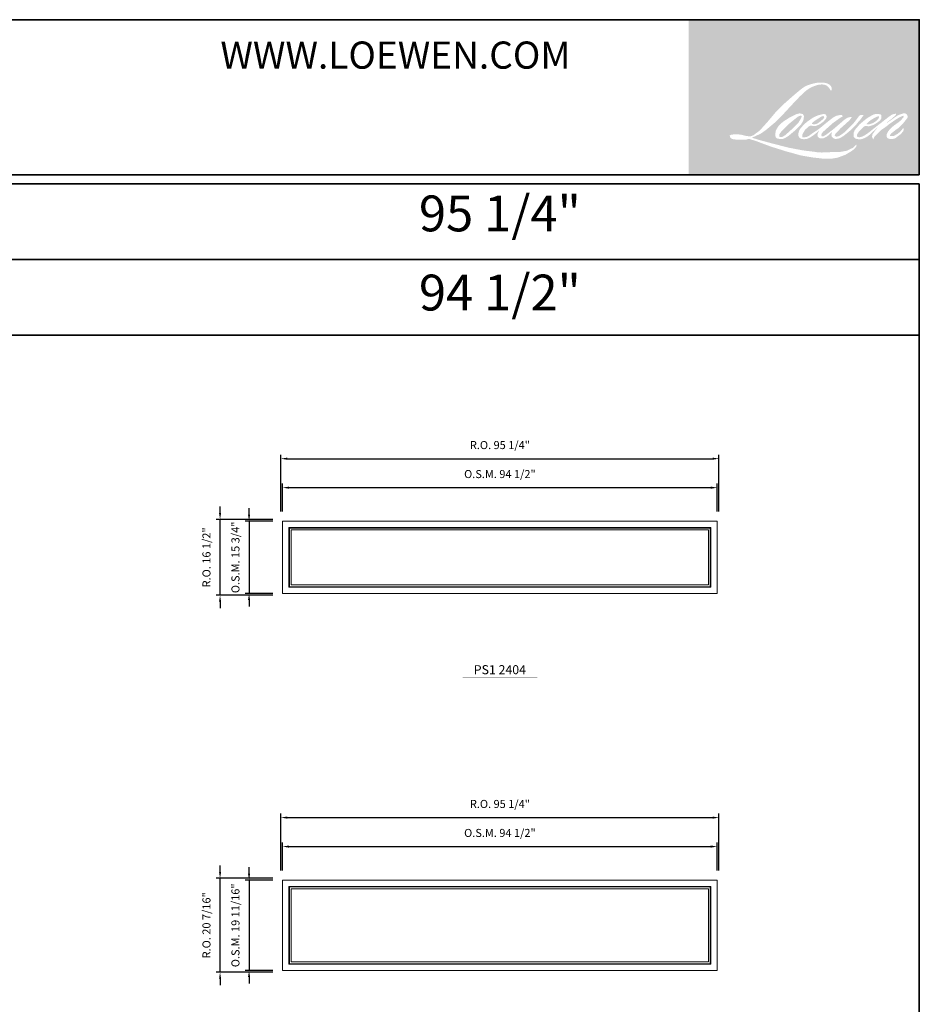
# Model space of a CAD drawing. Extents: x -49423 to -47590, y -12175 to -10460.
# Drawn here: x -47785 to -47590, y -10674 to -10460 of the extents above; entities that cross this region are included whole.
import ezdxf
from ezdxf.enums import TextEntityAlignment as Align

# ---------------------------------------------------------------- set-up
doc = ezdxf.new("R2010")
doc.units = 0
doc.header["$LTSCALE"] = 10
doc.header["$MEASUREMENT"] = 0
doc.header["$PDMODE"] = 3
doc.header["$PDSIZE"] = -2
doc.layers.get('0').update_dxf_attribs({"color": 5, "linetype": 'CONTINUOUS', "lineweight": 0})
doc.layers.get('DEFPOINTS').update_dxf_attribs({"color": 2, "linetype": 'CONTINUOUS', "lineweight": 0})
for name, color, linetype, lineweight in [('BORDER', 7, 'CONTINUOUS', 35), ('Dimensions', 2, 'CONTINUOUS', 0), ('FRAME', 7, 'CONTINUOUS', 0), ('GLASS', 6, 'CONTINUOUS', 0), ('GLAZING STOP', 1, 'CONTINUOUS', 0), ('TEXT', 7, 'CONTINUOUS', 0)]:
    doc.layers.add(name, color=color, linetype=linetype, lineweight=lineweight)
doc.styles.add('ROMANS', font='romans')
doc.styles.add('style1', font='ARIAL.TTF')
doc.dimstyles.new('LWDEC', dxfattribs={"dimscale": 20, "dimtxt": 2.5, "dimasz": 2, "dimexe": 1.25, "dimexo": 3, "dimgap": 2, "dimtad": 1, "dimtoh": 1, "dimdec": 0, "dimzin": 11, "dimdsep": 46, "dimtxsty": 'ROMANS', "dimcen": 0, "dimdle": 1.5, "dimazin": 0, "dimtfac": 1, "dimtdec": 0, "dimtix": 1, "dimtmove": 0, "dimatfit": 3, "dimfxl": 0, "dimtzin": 0, "dimarcsym": 0})

# ---------------------------------------------------------------- blocks, each defined once
blk = doc.blocks.new('label1')
at = {"const_width": 2}
blk.add_lwpolyline([(-206, 0), (206, 0)], dxfattribs=at)
at = {"linetype": 'Continuous', "style": 'style1'}
blk.add_attdef('LABEL', text='', height=50, dxfattribs=at).set_placement((0, 20), align=Align.CENTER)
blk = doc.blocks.new('*D409')
at = {"layer": 'DEFPOINTS', "color": 0}
for p in [(-47633.59, -10561.68), (-47728.08, -10568.97), (-47633.59, -10568.97)]:
    blk.add_point(p, dxfattribs=at)
at = {"layer": 'Dimensions', "color": 0, "lineweight": -2}
for p, q in [((-47728.08, -10566.87), (-47728.08, -10560.81)), ((-47726.68, -10561.68), (-47634.99, -10561.68)), ((-47633.59, -10566.87), (-47633.59, -10560.81))]:
    blk.add_line(p, q, dxfattribs=at)
at = {"layer": 'Dimensions', "color": 0}
for points in [[(-47726.68, -10561.45), (-47726.68, -10561.92), (-47728.08, -10561.68)], [(-47634.99, -10561.45), (-47634.99, -10561.92), (-47633.59, -10561.68)]]:
    blk.add_solid(points, dxfattribs=at)
at = {"layer": 'Dimensions', "color": 0, "insert": (-47680.83, -10558.95), "char_height": 1.75, "attachment_point": 5, "style": 'ROMANS'}
blk.add_mtext('O.S.M. 94 1/2"', dxfattribs=at)
blk = doc.blocks.new('*D410')
at = {"layer": 'DEFPOINTS', "color": 0}
for p in [(-47728.08, -10568.97), (-47735.36, -10584.72), (-47728.08, -10584.72)]:
    blk.add_point(p, dxfattribs=at)
at = {"layer": 'Dimensions', "color": 0, "lineweight": -2}
for p, q in [((-47735.36, -10567.57), (-47735.36, -10566.17)), ((-47730.18, -10568.97), (-47736.24, -10568.97)), ((-47735.36, -10568.97), (-47735.36, -10584.72)), ((-47730.18, -10584.72), (-47736.24, -10584.72)), ((-47735.36, -10586.12), (-47735.36, -10587.52))]:
    blk.add_line(p, q, dxfattribs=at)
at = {"layer": 'Dimensions', "color": 0}
for points in [[(-47735.59, -10567.57), (-47735.13, -10567.57), (-47735.36, -10568.97)], [(-47735.59, -10586.12), (-47735.13, -10586.12), (-47735.36, -10584.72)]]:
    blk.add_solid(points, dxfattribs=at)
at = {"layer": 'Dimensions', "color": 0, "insert": (-47738.09, -10576.84), "char_height": 1.75, "attachment_point": 5, "rotation": 90, "style": 'ROMANS'}
blk.add_mtext('O.S.M. 15 3/4"', dxfattribs=at)
blk = doc.blocks.new('*D411')
at = {"layer": 'DEFPOINTS', "color": 0}
for p in [(-47633.21, -10555.38), (-47728.45, -10568.97), (-47633.21, -10568.97)]:
    blk.add_point(p, dxfattribs=at)
at = {"layer": 'Dimensions', "color": 0, "lineweight": -2}
for p, q in [((-47728.45, -10566.87), (-47728.45, -10554.51)), ((-47727.05, -10555.38), (-47634.61, -10555.38)), ((-47633.21, -10566.87), (-47633.21, -10554.51))]:
    blk.add_line(p, q, dxfattribs=at)
at = {"layer": 'Dimensions', "color": 0}
for points in [[(-47727.05, -10555.15), (-47727.05, -10555.62), (-47728.45, -10555.38)], [(-47634.61, -10555.15), (-47634.61, -10555.62), (-47633.21, -10555.38)]]:
    blk.add_solid(points, dxfattribs=at)
at = {"layer": 'Dimensions', "color": 0, "insert": (-47680.83, -10552.65), "char_height": 1.75, "attachment_point": 5, "style": 'ROMANS'}
blk.add_mtext('R.O. 95 1/4"', dxfattribs=at)
blk = doc.blocks.new('*D412')
at = {"layer": 'DEFPOINTS', "color": 0}
for p in [(-47741.66, -10568.59), (-47728.08, -10568.59), (-47728.08, -10585.09)]:
    blk.add_point(p, dxfattribs=at)
at = {"layer": 'Dimensions', "color": 0, "lineweight": -2}
for p, q in [((-47741.66, -10567.19), (-47741.66, -10565.79)), ((-47730.18, -10568.59), (-47742.53, -10568.59)), ((-47741.66, -10585.09), (-47741.66, -10568.59)), ((-47730.18, -10585.09), (-47742.53, -10585.09)), ((-47741.66, -10586.49), (-47741.66, -10587.89))]:
    blk.add_line(p, q, dxfattribs=at)
at = {"layer": 'Dimensions', "color": 0}
for points in [[(-47741.89, -10567.19), (-47741.43, -10567.19), (-47741.66, -10568.59)], [(-47741.89, -10586.49), (-47741.43, -10586.49), (-47741.66, -10585.09)]]:
    blk.add_solid(points, dxfattribs=at)
at = {"layer": 'Dimensions', "color": 0, "insert": (-47744.39, -10576.84), "char_height": 1.75, "attachment_point": 5, "rotation": 90, "style": 'ROMANS'}
blk.add_mtext('R.O. 16 1/2"', dxfattribs=at)
blk = doc.blocks.new('*D2889')
at = {"layer": 'DEFPOINTS', "color": 0}
for p in [(-47633.59, -10639.72), (-47728.08, -10647), (-47633.59, -10647)]:
    blk.add_point(p, dxfattribs=at)
at = {"layer": 'Dimensions', "color": 0, "lineweight": -2}
for p, q in [((-47728.08, -10644.9), (-47728.08, -10638.84)), ((-47633.59, -10644.9), (-47633.59, -10638.84)), ((-47726.68, -10639.72), (-47634.99, -10639.72))]:
    blk.add_line(p, q, dxfattribs=at)
at = {"layer": 'Dimensions', "color": 0}
for points in [[(-47726.68, -10639.48), (-47726.68, -10639.95), (-47728.08, -10639.72)], [(-47634.99, -10639.48), (-47634.99, -10639.95), (-47633.59, -10639.72)]]:
    blk.add_solid(points, dxfattribs=at)
at = {"layer": 'Dimensions', "color": 0, "insert": (-47680.83, -10636.98), "char_height": 1.75, "attachment_point": 5, "style": 'ROMANS'}
blk.add_mtext('O.S.M. 94 1/2"', dxfattribs=at)
blk = doc.blocks.new('*D2890')
at = {"layer": 'DEFPOINTS', "color": 0}
for p in [(-47728.08, -10647), (-47735.36, -10666.68), (-47728.08, -10666.68)]:
    blk.add_point(p, dxfattribs=at)
at = {"layer": 'Dimensions', "color": 0, "lineweight": -2}
for p, q in [((-47735.36, -10645.6), (-47735.36, -10644.2)), ((-47730.18, -10647), (-47736.24, -10647)), ((-47735.36, -10647), (-47735.36, -10666.68)), ((-47730.18, -10666.68), (-47736.24, -10666.68)), ((-47735.36, -10668.08), (-47735.36, -10669.48))]:
    blk.add_line(p, q, dxfattribs=at)
at = {"layer": 'Dimensions', "color": 0}
for points in [[(-47735.59, -10645.6), (-47735.13, -10645.6), (-47735.36, -10647)], [(-47735.59, -10668.08), (-47735.13, -10668.08), (-47735.36, -10666.68)]]:
    blk.add_solid(points, dxfattribs=at)
at = {"layer": 'Dimensions', "color": 0, "insert": (-47738.09, -10656.84), "char_height": 1.75, "attachment_point": 5, "rotation": 90, "style": 'ROMANS'}
blk.add_mtext('O.S.M. 19 11/16"', dxfattribs=at)
blk = doc.blocks.new('*D2891')
at = {"layer": 'DEFPOINTS', "color": 0}
for p in [(-47633.21, -10633.42), (-47728.45, -10647), (-47633.21, -10647)]:
    blk.add_point(p, dxfattribs=at)
at = {"layer": 'Dimensions', "color": 0, "lineweight": -2}
for p, q in [((-47728.45, -10644.9), (-47728.45, -10632.54)), ((-47633.21, -10644.9), (-47633.21, -10632.54)), ((-47727.05, -10633.42), (-47634.61, -10633.42))]:
    blk.add_line(p, q, dxfattribs=at)
at = {"layer": 'Dimensions', "color": 0}
for points in [[(-47727.05, -10633.18), (-47727.05, -10633.65), (-47728.45, -10633.42)], [(-47634.61, -10633.18), (-47634.61, -10633.65), (-47633.21, -10633.42)]]:
    blk.add_solid(points, dxfattribs=at)
at = {"layer": 'Dimensions', "color": 0, "insert": (-47680.83, -10630.68), "char_height": 1.75, "attachment_point": 5, "style": 'ROMANS'}
blk.add_mtext('R.O. 95 1/4"', dxfattribs=at)
blk = doc.blocks.new('*D2892')
at = {"layer": 'DEFPOINTS', "color": 0}
for p in [(-47741.66, -10646.62), (-47728.08, -10646.62), (-47728.08, -10667.06)]:
    blk.add_point(p, dxfattribs=at)
at = {"layer": 'Dimensions', "color": 0, "lineweight": -2}
for p, q in [((-47741.66, -10645.22), (-47741.66, -10643.82)), ((-47730.18, -10646.62), (-47742.53, -10646.62)), ((-47741.66, -10667.06), (-47741.66, -10646.62)), ((-47730.18, -10667.06), (-47742.53, -10667.06)), ((-47741.66, -10668.46), (-47741.66, -10669.86))]:
    blk.add_line(p, q, dxfattribs=at)
at = {"layer": 'Dimensions', "color": 0}
for points in [[(-47741.89, -10645.22), (-47741.43, -10645.22), (-47741.66, -10646.62)], [(-47741.89, -10668.46), (-47741.43, -10668.46), (-47741.66, -10667.06)]]:
    blk.add_solid(points, dxfattribs=at)
at = {"layer": 'Dimensions', "color": 0, "insert": (-47744.39, -10656.84), "char_height": 1.75, "attachment_point": 5, "rotation": 90, "style": 'ROMANS'}
blk.add_mtext('R.O. 20 7/16"', dxfattribs=at)

msp = doc.modelspace()

# ---------------------------------------------------------------- hatches: boundary and pattern name
at = {"layer": 'BORDER'}
h = msp.add_hatch(color=1, dxfattribs=at)
edge = h.paths.add_edge_path(flags=16)
edge.add_line((-47611.49501, -10480.672), (-47611.90238, -10480.83236))
edge.add_arc((-47609.8137, -10486.34721), 5.89713, 110.7435338, 128.3189355)
edge.add_line((-47613.47015, -10481.72049), (-47613.96394, -10482.06587))
edge.add_arc((-47608.65013, -10488.82571), 8.59837, 128.1703641, 137.4904389)
edge.add_line((-47614.98854, -10483.01568), (-47615.23544, -10483.29939))
edge.add_arc((-47613.76505, -10484.90748), 2.17899, 132.4387618, 165.788756)
edge.add_line((-47615.87736, -10484.37254), (-47615.94843, -10484.74255))
edge.add_arc((-47615.2883, -10484.94362), 0.69007, 163.0601786, 199.6678198)
edge.add_line((-47615.93812, -10485.17587), (-47615.88684, -10485.31934))
edge.add_arc((-47615.23703, -10485.08708), 0.69007, 199.6678198, 251.5782653)
edge.add_line((-47615.45509, -10485.74179), (-47615.35888, -10485.82809))
edge.add_arc((-47614.73079, -10483.65646), 2.26064, 253.8689094, 279.5238835)
edge.add_line((-47614.35675, -10485.88594), (-47613.96516, -10485.82367))
edge.add_arc((-47616.17773, -10480.75923), 5.52667, 293.5997591, 305.2415336)
edge.add_line((-47612.98871, -10485.27301), (-47612.7351, -10485.10012))
edge.add_arc((-47617.74315, -10477.76683), 8.88018, 304.3299547, 311.3388279)
edge.add_line((-47611.87769, -10484.43422), (-47611.43291, -10483.99702))
edge.add_line((-47611.43291, -10483.99702), (-47611.74293, -10484.73276))
edge.add_arc((-47611.10701, -10485.00072), 0.69007, 157.1505902, 188.7527881)
edge.add_line((-47611.78904, -10485.10573), (-47611.76093, -10485.27718))
edge.add_arc((-47611.0693, -10484.97828), 0.75345, 203.3724849, 236.2820189)
edge.add_line((-47611.48755, -10485.60499), (-47611.31258, -10485.7088))
edge.add_line((-47611.31258, -10485.7088), (-47611.03373, -10485.7525))
edge.add_arc((-47610.86027, -10484.50579), 1.25873, 262.0791646, 292.2783775)
edge.add_line((-47610.38308, -10485.67055), (-47610.14797, -10485.56128))
edge.add_arc((-47611.66497, -10482.47977), 3.43468, 296.2106379, 316.3390975)
edge.add_line((-47609.1802, -10484.85104), (-47608.58722, -10484.33438))
edge.add_line((-47608.58722, -10484.33438), (-47608.72416, -10484.74489))
edge.add_arc((-47608.06955, -10484.96326), 0.69007, 161.5517408, 190.3127161)
edge.add_line((-47608.74847, -10485.08679), (-47608.73214, -10485.17654))
edge.add_arc((-47608.05322, -10485.053), 0.69007, 190.3127161, 233.1512483)
edge.add_line((-47608.46706, -10485.60521), (-47608.34584, -10485.69605))
edge.add_arc((-47607.72809, -10484.70778), 1.16547, 237.9910566, 266.773693)
edge.add_line((-47607.79368, -10485.8714), (-47607.62868, -10485.84392))
edge.add_arc((-47608.01011, -10482.28082), 3.58346, 276.1102024, 282.8001709)
edge.add_line((-47607.21619, -10485.77522), (-47606.91369, -10485.66531))
edge.add_arc((-47609.34059, -10480.60782), 5.60964, 295.6345938, 305.0851937)
edge.add_line((-47606.11621, -10485.19818), (-47605.49747, -10484.7173))
edge.add_arc((-47614.18914, -10473.53198), 14.16533, 307.8493565, 313.8825132)
edge.add_line((-47604.36999, -10483.74182), (-47603.8475, -10483.26095))
edge.add_arc((-47614.37482, -10473.26522), 14.51686, 316.4837322, 319.9033936)
edge.add_line((-47603.27001, -10482.61521), (-47602.97654, -10482.23635))
edge.add_arc((-47607.88433, -10477.38543), 6.90057, 315.3338984, 327.3034573)
edge.add_line((-47602.0772, -10481.11305), (-47601.83474, -10480.81616))
edge.add_line((-47601.83474, -10480.81616), (-47601.83474, -10480.62338))
edge.add_line((-47601.83474, -10480.62338), (-47602.31134, -10480.62338))
edge.add_arc((-47601.94106, -10481.75061), 1.18648, 108.1846443, 152.3458895)
edge.add_line((-47602.99201, -10481.19992), (-47602.99231, -10481.20172))
edge.add_line((-47602.99231, -10481.20172), (-47603.70292, -10482.14848))
edge.add_arc((-47604.25483, -10481.73423), 0.69007, 319.5521301, 323.1089297, ccw=False)
edge.add_line((-47603.72969, -10482.18192), (-47604.25999, -10482.79382))
edge.add_arc((-45837.02719, -12252.55615), 2501.03388, 134.9590241, 134.99687402)
edge.add_line((-47605.42872, -10483.96165), (-47605.86871, -10484.37383))
edge.add_arc((-47612.53647, -10476.06899), 10.65032, 303.8926064, 308.7601764, ccw=False)
edge.add_line((-47606.59745, -10484.90965), (-47607.13076, -10485.23844))
edge.add_arc((-47607.47012, -10484.63758), 0.69007, 279.4551565, 299.4569788, ccw=False)
edge.add_line((-47607.35676, -10485.31827), (-47607.51178, -10485.34409))
edge.add_arc((-47607.62514, -10484.66339), 0.69007, 231.3616402, 279.4551565, ccw=False)
edge.add_line((-47608.05602, -10485.20241), (-47607.96505, -10484.86208))
edge.add_line((-47607.96505, -10484.86208), (-47607.86668, -10484.69358))
edge.add_arc((-47610.21863, -10481.96041), 3.60581, 310.7126677, 319.2431646)
edge.add_line((-47607.48727, -10484.31447), (-47607.13597, -10483.94939))
edge.add_arc((-47598.51248, -10491.86488), 11.70553, 128.6864514, 137.4512054, ccw=False)
edge.add_line((-47605.82912, -10482.7278), (-47605.47782, -10482.37677))
edge.add_arc((-47608.01859, -10478.86508), 4.33445, 305.8864977, 323.829017)
edge.add_line((-47604.51957, -10481.42326), (-47604.3428, -10481.10533))
edge.add_line((-47604.3428, -10481.10533), (-47604.59006, -10481.10533))
edge.add_arc((-47604.53928, -10482.57434), 1.46988, 91.9798855, 108.8462449)
edge.add_line((-47605.0141, -10481.18325), (-47605.26389, -10481.2608))
edge.add_arc((-47603.11821, -10485.39457), 4.65746, 117.4320157, 131.1083323)
edge.add_line((-47606.18043, -10481.88532), (-47606.60057, -10482.25471))
edge.add_arc((-47606.16969, -10482.79372), 0.69007, 128.638279, 130.579503)
edge.add_line((-47606.61859, -10482.26961), (-47608.28895, -10483.70025))
edge.add_arc((-47608.73784, -10483.17613), 0.69007, 308.638279, 310.579503, ccw=False)
edge.add_line((-47608.30696, -10483.71515), (-47609.08178, -10484.32108))
edge.add_arc((-47636.39621, -10449.76278), 44.04946, 307.3140579, 308.3223848, ccw=False)
edge.add_line((-47609.69416, -10484.7964), (-47609.90193, -10484.93299))
edge.add_arc((-47604.72051, -10493.80356), 10.27298, 120.2897391, 122.7946382)
edge.add_line((-47610.28466, -10485.16792), (-47610.48697, -10485.27718))
edge.add_arc((-47610.68654, -10484.93487), 0.39624, 239.7576807, 300.2423193, ccw=False)
edge.add_line((-47610.8861, -10485.27718), (-47610.95815, -10485.04462))
edge.add_line((-47610.95815, -10485.04462), (-47610.88789, -10484.72166))
edge.add_arc((-47608.1604, -10486.47309), 3.2414, 138.7107403, 147.2938136, ccw=False)
edge.add_line((-47610.59595, -10484.33422), (-47608.47089, -10482.43198))
edge.add_arc((-47608.01064, -10482.94615), 0.69007, 125.5168177, 131.8331215, ccw=False)
edge.add_line((-47608.41153, -10482.38447), (-47606.79846, -10481.23316))
edge.add_arc((-47606.39757, -10481.79484), 0.69007, 116.5473942, 125.5168177, ccw=False)
edge.add_line((-47606.70598, -10481.17753), (-47606.27208, -10480.96074))
edge.add_line((-47606.27208, -10480.96074), (-47606.51324, -10480.62338))
edge.add_line((-47606.51324, -10480.62338), (-47607.20623, -10480.71989))
edge.add_arc((-47606.73252, -10483.5613), 2.88063, 99.4651799, 130.344659)
edge.add_line((-47608.59739, -10481.36579), (-47609.71602, -10482.24258))
edge.add_arc((-47609.32988, -10482.81451), 0.69007, 124.0254795, 129.7838645)
edge.add_line((-47609.77146, -10482.28421), (-47611.17658, -10483.45425))
edge.add_arc((-47611.61815, -10482.92395), 0.69007, 306.5077489, 309.7838645, ccw=False)
edge.add_line((-47611.20761, -10483.47862), (-47611.84653, -10483.96072))
edge.add_arc((-47600.41546, -10502.81906), 22.05236, 121.2223369, 125.0085167)
edge.add_line((-47613.06686, -10484.75671), (-47613.32109, -10484.943))
edge.add_arc((-47614.76342, -10483.40198), 2.1107, 288.7832514, 313.1052747, ccw=False)
edge.add_line((-47614.0838, -10485.40027), (-47614.43424, -10485.47986))
edge.add_arc((-47614.71433, -10484.84918), 0.69007, 270, 293.9461004, ccw=False)
edge.add_line((-47614.71433, -10485.53926), (-47615.04989, -10485.48495))
edge.add_line((-47615.04989, -10485.48495), (-47615.10453, -10485.21418))
edge.add_arc((-47614.42386, -10485.10064), 0.69007, 148.6516844, 189.4694662, ccw=False)
edge.add_line((-47615.01319, -10484.74164), (-47614.5273, -10483.94401))
edge.add_arc((-47613.93797, -10484.30301), 0.69007, 130.9872746, 148.6516844, ccw=False)
edge.add_line((-47614.39058, -10483.78211), (-47613.64717, -10483.13616))
edge.add_arc((-47613.19455, -10483.65706), 0.69007, 73.6224039, 130.9872746, ccw=False)
edge.add_line((-47612.99998, -10482.99499), (-47612.7823, -10483.05896))
edge.add_arc((-47612.54457, -10481.53114), 1.5462, 261.1557017, 293.0405422)
edge.add_line((-47611.93942, -10482.954), (-47611.69252, -10482.85532))
edge.add_arc((-47613.60278, -10478.54359), 4.71594, 293.8951005, 303.8407504)
edge.add_line((-47610.97653, -10482.4606), (-47610.55315, -10482.12012))
edge.add_arc((-47610.90799, -10481.52827), 0.69007, 300.9443034, 317.2685917)
edge.add_line((-47610.40111, -10481.99652), (-47610.01376, -10481.57722))
edge.add_arc((-47610.52064, -10481.10896), 0.69007, 317.2685917, 346.99569)
edge.add_line((-47609.84827, -10481.26425), (-47609.83091, -10481.18906))
edge.add_arc((-47610.49382, -10481.03353), 0.68091, 346.7961712, 413.387271)
edge.add_line((-47610.08772, -10480.48698), (-47610.50744, -10480.44997))
edge.add_line((-47610.50744, -10480.44997), (-47610.79136, -10480.51165))
edge.add_line((-47610.79136, -10480.51165), (-47611.49501, -10480.672))
edge = h.paths.add_edge_path(flags=16)
edge.add_line((-47608.92484, -10475.32194), (-47608.68764, -10475.29108))
edge.add_line((-47608.68764, -10475.29108), (-47608.68368, -10474.88501))
edge.add_arc((-47610.04518, -10475.0984), 1.37812, 8.9075061, 24.4317092)
edge.add_line((-47608.79046, -10474.5284), (-47608.87747, -10474.38219))
edge.add_arc((-47611.14912, -10476.03245), 2.8078, 35.9968131, 43.3346657)
edge.add_line((-47609.10684, -10474.10557), (-47609.18594, -10474.04629))
edge.add_arc((-47610.38763, -10475.78379), 2.11257, 55.331467, 74.2702374)
edge.add_line((-47609.81491, -10473.75033), (-47610.15796, -10473.67161))
edge.add_arc((-47612.53156, -10493.48327), 19.95334, 83.1680626, 85.4587264)
edge.add_line((-47610.95171, -10473.59257), (-47611.07725, -10473.59257))
edge.add_arc((-47610.99924, -10480.11702), 6.52492, 90.6850601, 102.9608398)
edge.add_line((-47612.46268, -10473.75833), (-47612.54338, -10473.78073))
edge.add_arc((-47609.77626, -10485.59156), 12.13064, 103.1858342, 106.8998581)
edge.add_line((-47613.30264, -10473.98478), (-47613.95296, -10474.20139))
edge.add_arc((-47613.73489, -10474.8561), 0.69007, 108.4217071, 114.758347)
edge.add_line((-47614.02389, -10474.22946), (-47614.33825, -10474.37732))
edge.add_arc((-47612.19974, -10478.66046), 4.78733, 116.5323638, 123.2614939)
edge.add_line((-47614.8254, -10474.6574), (-47615.08044, -10474.82733))
edge.add_arc((-47614.68491, -10475.39281), 0.69007, 124.9713296, 128.6383073)
edge.add_line((-47615.11579, -10474.85379), (-47615.81371, -10475.41169))
edge.add_arc((-47615.38283, -10475.95071), 0.69007, 128.6383073, 130.4042997)
edge.add_line((-47615.83012, -10475.42523), (-47617.11991, -10476.5231))
edge.add_arc((-47616.67262, -10477.04858), 0.69007, 130.4042997, 131.3566275)
edge.add_line((-47617.12859, -10476.53061), (-47619.13365, -10478.29561))
edge.add_arc((-47618.67769, -10478.81359), 0.69007, 131.3566275, 134.9779493)
edge.add_line((-47619.16546, -10478.32545), (-47620.81656, -10479.97528))
edge.add_arc((-47620.32879, -10480.46342), 0.69007, 134.9779493, 140.0418956)
edge.add_line((-47620.85774, -10480.02024), (-47622.56656, -10482.05976))
edge.add_arc((-47623.09551, -10481.61657), 0.69007, 317.9908481, 320.0418956, ccw=False)
edge.add_line((-47622.58276, -10482.0784), (-47623.86461, -10483.50159))
edge.add_arc((-47624.37736, -10483.03976), 0.69007, 314.9779415, 317.9908481, ccw=False)
edge.add_line((-47623.8896, -10483.5279), (-47624.5575, -10484.19529))
edge.add_arc((-47625.04527, -10483.70715), 0.69007, 304.9712703, 314.9779415, ccw=False)
edge.add_line((-47624.64975, -10484.27262), (-47625.06985, -10484.56647))
edge.add_arc((-47624.67432, -10485.13194), 0.69007, 124.9712703, 127.547294)
edge.add_line((-47625.09486, -10484.58481), (-47625.63782, -10485.00216))
edge.add_arc((-47626.05836, -10484.45503), 0.69007, 292.6041867, 307.547294, ccw=False)
edge.add_line((-47625.79312, -10485.09209), (-47626.16104, -10485.24527))
edge.add_arc((-47626.42628, -10484.60821), 0.69007, 270, 292.6041867, ccw=False)
edge.add_line((-47626.42628, -10485.29828), (-47626.58022, -10485.29828))
edge.add_arc((-47626.58022, -10484.60821), 0.69007, 262.4111372, 270, ccw=False)
edge.add_line((-47626.67135, -10485.29224), (-47627.311, -10485.20702))
edge.add_arc((-47627.21986, -10484.52299), 0.69007, 255.974127, 262.4111372, ccw=False)
edge.add_line((-47627.38711, -10485.19249), (-47628.27646, -10484.97032))
edge.add_arc((-47628.4437, -10485.63982), 0.69007, 75.974127, 82.4111372)
edge.add_line((-47628.35257, -10484.95579), (-47628.99222, -10484.87057))
edge.add_arc((-47629.08335, -10485.5546), 0.69007, 82.4111372, 90)
edge.add_line((-47629.08335, -10484.86453), (-47629.85999, -10484.86453))
edge.add_arc((-47629.85999, -10485.5546), 0.69007, 90, 97.5888518)
edge.add_line((-47629.95112, -10484.87057), (-47630.48786, -10484.94208))
edge.add_arc((-47630.39673, -10485.62611), 0.69007, 97.5888518, 120.9444138)
edge.add_line((-47630.75157, -10485.03426), (-47630.8704, -10485.1055))
edge.add_line((-47630.8704, -10485.1055), (-47630.83883, -10485.29475))
edge.add_arc((-47630.15816, -10485.18121), 0.69007, 189.4694662, 248.9772521)
edge.add_line((-47630.40572, -10485.82535), (-47630.22782, -10485.89372))
edge.add_arc((-47629.98027, -10485.24958), 0.69007, 248.9772521, 263.2952829)
edge.add_line((-47630.06084, -10485.93494), (-47629.36712, -10486.01649))
edge.add_arc((-47629.28655, -10485.33113), 0.69007, 263.2952829, 270)
edge.add_line((-47629.28655, -10486.02121), (-47627.3858, -10486.02121))
edge.add_arc((-47627.3858, -10485.33113), 0.69007, 270, 291.7861635)
edge.add_line((-47627.12968, -10485.97192), (-47627.01184, -10485.92482))
edge.add_line((-47627.01184, -10485.92482), (-47627.01184, -10485.92482))
edge.add_line((-47627.01184, -10485.92482), (-47626.99428, -10485.9178))
edge.add_arc((-47626.73817, -10486.55858), 0.69007, 73.3129013, 111.7863764, ccw=False)
edge.add_line((-47626.54002, -10485.89757), (-47625.34493, -10486.25582))
edge.add_arc((-47625.54308, -10486.91683), 0.69007, 69.6379539, 73.3129013, ccw=False)
edge.add_line((-47625.30296, -10486.26988), (-47621.96401, -10487.50911))
edge.add_arc((-47621.7239, -10486.86216), 0.69007, 249.6379539, 252.5654274)
edge.add_line((-47621.93066, -10487.52053), (-47618.57903, -10488.57309))
edge.add_arc((-47618.37227, -10487.91472), 0.69007, 252.5654274, 253.9209236)
edge.add_line((-47618.5634, -10488.57779), (-47617.32449, -10488.91342))
edge.add_arc((-47697.52205, -10775.83717), 297.92094, 74.022131, 74.3838818, ccw=False)
edge.add_line((-47615.51453, -10489.42548), (-47614.97033, -10489.53585))
edge.add_arc((-47614.82384, -10488.8615), 0.69007, 257.7443678, 260.5448446)
edge.add_line((-47614.9372, -10489.5422), (-47612.9449, -10489.874))
edge.add_arc((-47612.83154, -10489.1933), 0.69007, 260.5448446, 263.372543)
edge.add_line((-47612.91118, -10489.87876), (-47610.89381, -10490.11316))
edge.add_arc((-47610.81417, -10489.4277), 0.69007, 263.372543, 270)
edge.add_line((-47610.81417, -10490.11777), (-47608.5047, -10490.11777))
edge.add_arc((-47608.5047, -10489.4277), 0.69007, 270, 280.2970777)
edge.add_line((-47608.38135, -10490.10665), (-47607.44121, -10489.93585))
edge.add_arc((-47607.56456, -10489.25689), 0.69007, 280.2970777, 290.3620369)
edge.add_line((-47607.32445, -10489.90385), (-47605.75492, -10489.32133))
edge.add_arc((-47605.99503, -10488.67438), 0.69007, 290.3620369, 301.2441606)
edge.add_line((-47605.6371, -10489.26436), (-47604.37529, -10488.49885))
edge.add_arc((-47604.73322, -10487.90886), 0.69007, 301.2441606, 307.5472587)
edge.add_line((-47604.31268, -10488.45599), (-47603.80116, -10488.06281))
edge.add_arc((-47604.2217, -10487.51569), 0.69007, 307.5472587, 325.2842118)
edge.add_line((-47603.65447, -10487.90869), (-47603.2817, -10487.37066))
edge.add_line((-47603.2817, -10487.37066), (-47603.37816, -10487.12969))
edge.add_line((-47603.37816, -10487.12969), (-47603.9192, -10487.67031))
edge.add_arc((-47604.40697, -10487.18217), 0.69007, 294.999986, 314.9779401, ccw=False)
edge.add_line((-47604.11533, -10487.80759), (-47605.37248, -10488.39381))
edge.add_arc((-47605.66412, -10487.76839), 0.69007, 280.4835585, 294.999986, ccw=False)
edge.add_line((-47605.53856, -10488.44694), (-47606.70069, -10488.66198))
edge.add_arc((-47606.82625, -10487.98343), 0.69007, 271.4310031, 280.4835585, ccw=False)
edge.add_line((-47606.80901, -10488.67329), (-47608.67699, -10488.71995))
edge.add_arc((-47608.65975, -10489.40981), 0.69007, 91.4310031, 92.5428459)
edge.add_line((-47608.69037, -10488.72041), (-47610.80931, -10488.81452))
edge.add_arc((-47610.83993, -10488.12512), 0.69007, 265.1046528, 272.5428459, ccw=False)
edge.add_line((-47610.89881, -10488.81268), (-47611.89464, -10488.74455))
edge.add_arc((-47618.83654, -10534.34919), 46.12996, 81.3449192, 83.9327696)
edge.add_line((-47613.96082, -10488.47762), (-47615.03171, -10488.33706))
edge.add_arc((-47614.93971, -10487.65315), 0.69007, 259.223803, 262.3390409, ccw=False)
edge.add_line((-47615.06874, -10488.33105), (-47618.06742, -10487.76031))
edge.add_arc((-47617.93839, -10487.08241), 0.69007, 255.5898674, 259.223803, ccw=False)
edge.add_line((-47618.11012, -10487.75077), (-47621.46156, -10486.88964))
edge.add_arc((-47621.28983, -10486.22128), 0.69007, 254.9732321, 255.5898674, ccw=False)
edge.add_line((-47621.46875, -10486.88775), (-47624.68054, -10486.02555))
edge.add_arc((-47624.50162, -10485.35907), 0.69007, 252.193969, 254.9732321, ccw=False)
edge.add_line((-47624.71264, -10486.01609), (-47626.0472, -10485.58745))
edge.add_line((-47626.0472, -10485.58745), (-47624.18142, -10484.74849))
edge.add_arc((-47624.46442, -10484.11912), 0.69007, 294.2112382, 305.7329619)
edge.add_line((-47624.06141, -10484.67929), (-47622.93193, -10483.86669))
edge.add_arc((-47623.33494, -10483.30652), 0.69007, 305.7329619, 309.7838805)
edge.add_line((-47622.89337, -10483.83682), (-47620.91388, -10482.18852))
edge.add_arc((-47621.35545, -10481.65822), 0.69007, 309.7838805, 315.7220069)
edge.add_line((-47620.86139, -10482.13999), (-47619.06033, -10480.29295))
edge.add_arc((-47619.55439, -10479.81119), 0.69007, 315.7220069, 317.331313)
edge.add_line((-47619.04699, -10480.27889), (-47617.36855, -10478.45799))
edge.add_arc((-47616.86115, -10478.92569), 0.69007, 136.5691217, 137.331313, ccw=False)
edge.add_line((-47617.36229, -10478.45128), (-47615.69209, -10476.687))
edge.add_arc((-47615.19096, -10477.16141), 0.69007, 133.0030403, 136.5691217, ccw=False)
edge.add_line((-47615.66161, -10476.65675), (-47614.27156, -10475.36036))
edge.add_arc((-47613.8009, -10475.86503), 0.69007, 123.6697313, 133.0030403, ccw=False)
edge.add_line((-47614.18348, -10475.29071), (-47613.54262, -10474.8638))
edge.add_arc((-47613.16004, -10475.43812), 0.69007, 116.5474195, 123.6697313, ccw=False)
edge.add_line((-47613.46846, -10474.8208), (-47612.92449, -10474.55132))
edge.add_arc((-47609.82958, -10481.29229), 7.41749, 108.3297761, 114.6607198, ccw=False)
edge.add_line((-47612.16228, -10474.25115), (-47612.01432, -10474.20635))
edge.add_arc((-47610.81768, -10477.89614), 3.87899, 91.3175923, 107.9684245, ccw=False)
edge.add_line((-47610.90688, -10474.01818), (-47610.83066, -10474.01818))
edge.add_arc((-47610.89755, -10476.91133), 2.89392, 74.2759067, 88.6754571, ccw=False)
edge.add_line((-47610.11328, -10474.1257), (-47609.9068, -10474.21107))
edge.add_arc((-47610.682, -10475.6107), 1.59997, 43.5352061, 61.0199571, ccw=False)
edge.add_line((-47609.52209, -10474.50864), (-47609.37181, -10474.65881))
edge.add_arc((-47630.86142, -10491.56247), 27.34112, 37.4859321, 38.1884788, ccw=False)
edge.add_line((-47609.16617, -10474.92357), (-47608.92484, -10475.32194))
edge = h.paths.add_edge_path(flags=16)
edge.add_line((-47616.4008, -10480.47879), (-47617.8145, -10481.1851))
edge.add_arc((-47617.50608, -10481.80242), 0.69007, 116.5474279, 122.7151473)
edge.add_line((-47617.87904, -10481.22181), (-47619.1624, -10482.04619))
edge.add_arc((-47618.78944, -10482.62679), 0.69007, 122.7151473, 129.7838844)
edge.add_line((-47619.23101, -10482.0965), (-47619.75299, -10482.53115))
edge.add_arc((-47619.31141, -10483.06144), 0.69007, 129.7838844, 134.9779237)
edge.add_line((-47619.79918, -10482.5733), (-47620.19926, -10482.97306))
edge.add_arc((-47619.71149, -10483.46121), 0.69007, 134.9779237, 149.0168005)
edge.add_line((-47620.3031, -10483.10597), (-47620.76766, -10483.87963))
edge.add_arc((-47620.17605, -10484.23487), 0.69007, 149.0168005, 171.4627371)
edge.add_line((-47620.85847, -10484.13243), (-47620.96726, -10484.85716))
edge.add_arc((-47620.28484, -10484.9596), 0.69007, 171.4627371, 188.7527797)
edge.add_line((-47620.96687, -10485.06461), (-47620.94069, -10485.23467))
edge.add_arc((-47620.25866, -10485.12966), 0.69007, 188.7527797, 243.4525845)
edge.add_line((-47620.56708, -10485.74698), (-47620.50052, -10485.78023))
edge.add_line((-47620.50052, -10485.78023), (-47619.81875, -10485.90045))
edge.add_arc((-47619.69891, -10485.22086), 0.69007, 259.9995629, 282.9849739)
edge.add_line((-47619.54386, -10485.89329), (-47619.15982, -10485.80473))
edge.add_arc((-47619.31487, -10485.13231), 0.69007, 282.9849739, 300.9443034)
edge.add_line((-47618.96004, -10485.72416), (-47618.13467, -10485.22932))
edge.add_arc((-47618.4895, -10484.63747), 0.69007, 300.9443034, 309.7838852)
edge.add_line((-47618.04793, -10485.16776), (-47616.66601, -10484.01705))
edge.add_arc((-47617.10759, -10483.48675), 0.69007, 309.7838852, 314.9779355)
edge.add_line((-47616.61982, -10483.9749), (-47615.40808, -10482.76409))
edge.add_arc((-47615.89585, -10482.27595), 0.69007, 314.9779355, 330.9266879)
edge.add_line((-47615.29272, -10482.61127), (-47614.91812, -10481.93751))
edge.add_arc((-47615.52125, -10481.60218), 0.69007, 330.9266879, 351.4627371)
edge.add_line((-47614.83882, -10481.70463), (-47614.75054, -10481.11654))
edge.add_arc((-47615.43296, -10481.01409), 0.69007, 351.4627371, 392.0252222)
edge.add_line((-47614.84791, -10480.64815), (-47614.95384, -10480.47879))
edge.add_line((-47614.95384, -10480.47879), (-47615.49964, -10480.33336))
edge.add_arc((-47615.67732, -10481.00017), 0.69007, 75.0795687, 104.9204313)
edge.add_line((-47615.855, -10480.33336), (-47616.4008, -10480.47879))
edge = h.paths.add_edge_path(flags=0)
edge.add_line((-47616.15964, -10481.10533), (-47617.91629, -10482.52854))
edge.add_arc((-47617.48189, -10483.06473), 0.69007, 129.0139113, 134.9779868)
edge.add_line((-47617.96965, -10482.57658), (-47618.90886, -10483.51507))
edge.add_line((-47618.90886, -10483.51507), (-47618.90886, -10483.51507))
edge.add_line((-47618.90886, -10483.51507), (-47619.60064, -10484.20631))
edge.add_arc((-47619.11287, -10484.69446), 0.69007, 134.9778998, 142.4101075)
edge.add_line((-47619.65969, -10484.27351), (-47619.9714, -10484.67843))
edge.add_arc((-47619.42459, -10485.09938), 0.69007, 142.4101075, 180)
edge.add_line((-47620.11466, -10485.09938), (-47620.11466, -10485.34648))
edge.add_line((-47620.11466, -10485.34648), (-47619.9949, -10485.39967))
edge.add_arc((-47619.71481, -10484.76899), 0.69007, 246.0538996, 299.0358567)
edge.add_line((-47619.37988, -10485.37233), (-47618.88077, -10485.09526))
edge.add_arc((-47619.2157, -10484.49192), 0.69007, 299.0358567, 311.9652982)
edge.add_line((-47618.75426, -10485.00502), (-47617.37893, -10483.76818))
edge.add_arc((-47617.84037, -10483.25508), 0.69007, 311.9652982, 314.9779415)
edge.add_line((-47617.3526, -10483.74322), (-47615.97859, -10482.37026))
edge.add_arc((-47616.46635, -10481.88212), 0.69007, 314.9779415, 329.0167701)
edge.add_line((-47615.87474, -10482.23736), (-47615.38417, -10481.42037))
edge.add_arc((-47615.97578, -10481.06513), 0.69007, 329.0167701, 343.2885565)
edge.add_line((-47615.31485, -10481.26356), (-47615.195, -10480.86435))
edge.add_line((-47615.195, -10480.86435), (-47615.26307, -10480.84492))
edge.add_arc((-47615.45252, -10481.50848), 0.69007, 74.066273, 118.2823527)
edge.add_line((-47615.77948, -10480.90079), (-47616.15964, -10481.10533))
edge = h.paths.add_edge_path(flags=16)
edge.add_line((-47610.95059, -10481.00894), (-47611.90034, -10481.60231))
edge.add_arc((-47607.92586, -10488.01272), 7.54253, 121.7990491, 131.7166712)
edge.add_line((-47612.94502, -10482.38263), (-47612.9864, -10482.47048))
edge.add_line((-47612.9864, -10482.47048), (-47612.99572, -10482.56847))
edge.add_arc((-47612.49403, -10481.59559), 1.09461, 242.7209357, 274.0086422)
edge.add_line((-47612.41751, -10482.68753), (-47612.11755, -10482.62552))
edge.add_arc((-47613.08743, -10479.99165), 2.80676, 290.2154303, 308.0545678)
edge.add_line((-47611.35731, -10482.20176), (-47610.7367, -10481.68499))
edge.add_arc((-47611.1854, -10480.93492), 0.87404, 300.8884363, 347.4147485)
edge.add_line((-47610.33237, -10481.12536), (-47610.50409, -10480.85654))
edge.add_line((-47610.50409, -10480.85654), (-47610.95059, -10481.00894))
edge = h.paths.add_edge_path(flags=0)
edge.add_line((-47598.79612, -10481.00894), (-47599.39951, -10481.29185))
edge.add_arc((-47596.43901, -10487.08783), 6.5083, 117.0572982, 135.0413726)
edge.add_line((-47601.04439, -10482.4891), (-47601.11034, -10482.68422))
edge.add_line((-47601.11034, -10482.68422), (-47600.91681, -10482.70742))
edge.add_arc((-47600.95645, -10480.45497), 2.2528, 271.0082815, 287.2137127)
edge.add_line((-47600.28976, -10482.60686), (-47599.92592, -10482.47536))
edge.add_arc((-47600.77258, -10480.06609), 2.55371, 289.3623289, 309.847243)
edge.add_line((-47599.13631, -10482.02671), (-47598.84214, -10481.77145))
edge.add_arc((-47599.9895, -10480.52424), 1.69468, 312.6125418, 338.1426402)
edge.add_line((-47598.41664, -10481.15517), (-47598.44119, -10480.92921))
edge.add_line((-47598.44119, -10480.92921), (-47598.79612, -10481.00894))
h.paths.add_polyline_path([(-47639.80027, -10493.62293), (-47589.65678, -10493.62293), (-47589.65678, -10459.9356), (-47639.80027, -10459.9356)])
edge = h.paths.add_edge_path(flags=16)
edge.add_line((-47599.99048, -10480.76201), (-47600.62283, -10481.11305))
edge.add_arc((-47592.83349, -10492.88084), 14.11222, 123.5013895, 131.6421404)
edge.add_line((-47602.21072, -10482.33464), (-47602.60418, -10482.65759))
edge.add_arc((-47614.02601, -10473.48918), 14.64643, 316.8819455, 321.2456491, ccw=False)
edge.add_line((-47603.33489, -10483.50007), (-47603.64562, -10483.90353))
edge.add_arc((-47603.09371, -10484.31778), 0.69007, 143.1089297, 162.3371232)
edge.add_line((-47603.75125, -10484.1084), (-47603.89698, -10484.45488))
edge.add_arc((-47599.94559, -10485.07673), 4.00002, 171.0563776, 183.2239334)
edge.add_line((-47603.93928, -10485.30169), (-47603.87808, -10485.43273))
edge.add_arc((-47603.16267, -10485.04327), 0.81455, 208.5634003, 259.8091131)
edge.add_line((-47603.30679, -10485.84497), (-47602.94143, -10485.91518))
edge.add_arc((-47602.61111, -10483.95651), 1.98632, 260.4273409, 292.9045332)
edge.add_line((-47601.83804, -10485.78622), (-47601.53418, -10485.65128))
edge.add_arc((-47603.96351, -10480.47497), 5.71803, 295.141454, 304.6476951)
edge.add_line((-47600.71265, -10485.17898), (-47600.35253, -10484.86412))
edge.add_arc((-47598.22332, -10486.68999), 2.80488, 128.8073661, 139.3856488, ccw=False)
edge.add_line((-47599.98115, -10484.50427), (-47598.79612, -10483.41868))
edge.add_line((-47598.79612, -10483.41868), (-47599.06493, -10483.82389))
edge.add_arc((-47597.21861, -10485.63129), 2.58371, 135.610304, 150.1134773)
edge.add_line((-47599.45873, -10484.34386), (-47599.68591, -10484.64515))
edge.add_arc((-47599.19815, -10485.13329), 0.69007, 134.9779658, 173.6549707)
edge.add_line((-47599.88399, -10485.05703), (-47599.90892, -10485.28123))
edge.add_arc((-47599.22308, -10485.3575), 0.69007, 173.6549707, 234.4831002)
edge.add_line((-47599.62397, -10485.91918), (-47599.61607, -10485.92482))
edge.add_line((-47599.61607, -10485.92482), (-47599.52142, -10485.60956))
edge.add_arc((-47598.86049, -10485.80799), 0.69007, 134.9779382, 163.2885766, ccw=False)
edge.add_line((-47599.34826, -10485.31985), (-47599.08327, -10485.07629))
edge.add_line((-47599.08327, -10485.07629), (-47598.56747, -10484.52407))
edge.add_line((-47598.56747, -10484.52407), (-47597.9398, -10483.92226))
edge.add_arc((-47629.05462, -10437.56419), 55.83192, 303.8689005, 305.2444955)
edge.add_line((-47596.83587, -10483.16195), (-47596.32008, -10482.73859))
edge.add_arc((-47592.87346, -10486.8817), 5.3893, 120.1857906, 129.7568018, ccw=False)
edge.add_line((-47595.58323, -10482.22319), (-47595.30691, -10482.0023))
edge.add_arc((-47585.57437, -10496.18928), 17.20444, 120.451544, 124.4508798, ccw=False)
edge.add_line((-47594.29374, -10481.35805), (-47593.88847, -10481.11876))
edge.add_line((-47593.88847, -10481.11876), (-47593.1332, -10480.80584))
edge.add_line((-47593.1332, -10480.80584), (-47593.04109, -10481.08195))
edge.add_line((-47593.04109, -10481.08195), (-47593.59396, -10481.74399))
edge.add_arc((-47598.23583, -10476.88902), 6.71698, 302.4201182, 313.7145961, ccw=False)
edge.add_line((-47594.63471, -10482.55908), (-47595.27366, -10483.03178))
edge.add_arc((-47595.72934, -10482.51356), 0.69007, 310.9872293, 311.3259115, ccw=False)
edge.add_line((-47595.27673, -10483.03446), (-47595.74675, -10483.42986))
edge.add_arc((-47590.58561, -10488.51223), 7.24347, 135.4405604, 143.4850557)
edge.add_line((-47596.4072, -10484.20214), (-47596.74221, -10484.8707))
edge.add_arc((-47596.10359, -10485.13216), 0.69007, 157.7355165, 190.3126049)
edge.add_line((-47596.78251, -10485.25569), (-47596.7797, -10485.27114))
edge.add_arc((-47596.10078, -10485.14761), 0.69007, 190.3126049, 240.2741505)
edge.add_line((-47596.44295, -10485.74687), (-47596.38452, -10485.78023))
edge.add_line((-47596.38452, -10485.78023), (-47596.18177, -10485.83352))
edge.add_arc((-47595.76744, -10484.8143), 1.10022, 247.8774547, 277.6976946)
edge.add_line((-47595.62007, -10485.90461), (-47595.17796, -10485.81257))
edge.add_arc((-47595.42708, -10484.68042), 1.15924, 282.4095026, 315.0329261)
edge.add_line((-47594.6069, -10485.49965), (-47594.29374, -10485.26036))
edge.add_arc((-51292.90199, -5549.21335), 6168.00316, 306.844430334, 306.852983906)
edge.add_line((-47593.55689, -10484.70814), (-47593.37268, -10484.43204))
edge.add_arc((-47593.70066, -10483.91959), 0.60842, 302.6203514, 353.3291992)
edge.add_line((-47593.09636, -10483.99027), (-47593.00829, -10483.65966))
edge.add_line((-47593.00829, -10483.65966), (-47593.20121, -10483.51507))
edge.add_line((-47593.20121, -10483.51507), (-47593.31573, -10483.68261))
edge.add_arc((-47593.85815, -10483.47891), 0.5794, 304.1285309, 339.4172327, ccw=False)
edge.add_line((-47593.53308, -10483.95853), (-47593.66704, -10484.13193))
edge.add_arc((-47604.70148, -10472.34542), 16.14561, 310.1108068, 313.1125006, ccw=False)
edge.add_line((-47594.29938, -10484.69358), (-47594.53626, -10484.84979))
edge.add_arc((-47591.85122, -10490.38695), 6.15383, 115.8692734, 121.0850344)
edge.add_line((-47595.0285, -10485.1168), (-47595.2676, -10485.22923))
edge.add_arc((-47595.63905, -10482.06271), 3.18823, 262.996487, 276.6906591, ccw=False)
edge.add_arc((-47595.20154, -10485.27482), 0.82763, 121.4423716, 176.6982169, ccw=False)
edge.add_line((-47595.63327, -10484.56872), (-47595.33792, -10484.34386))
edge.add_arc((-47590.07641, -10490.30957), 7.95444, 122.2864798, 131.4109809, ccw=False)
edge.add_line((-47594.32529, -10483.58498), (-47593.9315, -10483.26175))
edge.add_arc((-47585.94208, -10490.07596), 10.50067, 133.5132477, 139.539, ccw=False)
edge.add_line((-47593.17203, -10482.46071), (-47592.91887, -10482.16559))
edge.add_arc((-47647.03941, -10440.06587), 68.5669, 322.1210786, 322.6990581)
edge.add_line((-47592.49695, -10481.61751), (-47592.31975, -10481.39917))
edge.add_arc((-47592.57885, -10481.09014), 0.40328, 309.9775016, 385.7654903)
edge.add_line((-47592.21566, -10480.91484), (-47592.25786, -10480.70404))
edge.add_line((-47592.25786, -10480.70404), (-47592.42034, -10480.48795))
edge.add_arc((-47592.90811, -10480.97609), 0.69007, 45.0220132, 90)
edge.add_line((-47592.90811, -10480.28602), (-47592.98756, -10480.28602))
edge.add_arc((-47592.98756, -10480.97609), 0.69007, 90, 109.2762966)
edge.add_line((-47593.21537, -10480.3247), (-47593.99575, -10480.59763))
edge.add_arc((-47592.79833, -10483.58971), 3.22279, 111.8110164, 125.6547754)
edge.add_line((-47594.6769, -10480.97105), (-47595.35352, -10481.43128))
edge.add_arc((-47594.98604, -10482.01537), 0.69007, 122.175872, 125.7329619)
edge.add_line((-47595.38905, -10481.45521), (-47596.57745, -10482.3102))
edge.add_line((-47596.57745, -10482.3102), (-47596.72215, -10482.3102))
edge.add_line((-47596.72215, -10482.3102), (-47595.52935, -10481.3567))
edge.add_arc((-47595.96023, -10480.81768), 0.69007, 308.6382968, 311.4017822)
edge.add_line((-47595.50386, -10481.33529), (-47594.6964, -10480.62338))
edge.add_line((-47594.6964, -10480.62338), (-47594.6964, -10480.38241))
edge.add_line((-47594.6964, -10480.38241), (-47595.09883, -10480.42297))
edge.add_arc((-47594.77882, -10482.24425), 1.84918, 99.965281, 130.1357983)
edge.add_line((-47595.97081, -10480.83052), (-47596.19583, -10480.98511))
edge.add_arc((-47557.97925, -10531.87119), 63.63883, 126.9073617, 128.8648144)
edge.add_line((-47597.91167, -10482.32018), (-47598.64255, -10482.88093))
edge.add_arc((-47599.09144, -10482.35682), 0.69007, 308.6382972, 310.5794731, ccw=False)
edge.add_line((-47598.66056, -10482.89584), (-47599.8461, -10483.82956))
edge.add_arc((-47607.42215, -10475.17447), 11.50248, 305.8909483, 311.1966106, ccw=False)
edge.add_line((-47600.67889, -10484.49302), (-47601.05027, -10484.75166))
edge.add_arc((-47603.657, -10481.47943), 4.18361, 295.4296433, 308.5415328, ccw=False)
edge.add_line((-47601.86055, -10485.2577), (-47602.42324, -10485.46011))
edge.add_arc((-47602.68014, -10484.4789), 1.01429, 241.8747721, 284.671723, ccw=False)
edge.add_line((-47603.15827, -10485.37342), (-47603.22227, -10485.14525))
edge.add_line((-47603.22227, -10485.14525), (-47603.21101, -10484.92034))
edge.add_arc((-47599.39791, -10487.00791), 4.34715, 128.639672, 151.3005439, ccw=False)
edge.add_line((-47602.11236, -10483.6124), (-47601.74743, -10483.23505))
edge.add_arc((-47601.25967, -10483.7232), 0.69007, 90, 134.9779313, ccw=False)
edge.add_line((-47601.25967, -10483.03312), (-47601.06061, -10483.06657))
edge.add_arc((-47600.59388, -10479.93488), 3.16627, 261.5234058, 269.2127995)
edge.add_line((-47600.63738, -10483.10086), (-47600.29423, -10483.04371))
edge.add_arc((-47597.63212, -10489.89209), 7.3476, 106.2483382, 111.2421243, ccw=False)
edge.add_line((-47599.68799, -10482.83798), (-47599.35627, -10482.66653))
edge.add_arc((-47602.49948, -10476.93823), 6.53401, 298.7542907, 307.8866244)
edge.add_line((-47598.48694, -10482.09504), (-47598.23529, -10481.90074))
edge.add_arc((-47599.98603, -10480.46014), 2.26725, 320.5507271, 332.0283772)
edge.add_line((-47597.98365, -10481.52356), (-47597.91502, -10481.32925))
edge.add_arc((-47598.82904, -10481.04747), 0.95648, 342.8662672, 383.6539305)
edge.add_line((-47597.95293, -10480.66372), (-47598.06534, -10480.52331))
edge.add_line((-47598.06534, -10480.52331), (-47598.76296, -10480.40183))
edge.add_arc((-47598.7458, -10482.73626), 2.33449, 90.4212204, 112.5002014)
edge.add_line((-47599.63918, -10480.57948), (-47599.99048, -10480.76201))

# ---------------------------------------------------------------- linework, layer by layer
for p, q in [((-47589.65742, -10495.60028), (-49422.9945, -10495.60028)), ((-47589.65742, -10495.60028), (-47589.65742, -12174.50627)), ((-47589.65742, -10512.0816), (-49406.51318, -10512.0816)), ((-47589.65742, -10528.56292), (-49390.03186, -10528.56292))]:
    msp.add_line(p, q, dxfattribs=at)
msp.add_lwpolyline([(-47589.65742, -10493.63178), (-49422.9923, -10493.63178), (-49422.9923, -10459.93613), (-47589.65742, -10459.93613)], close=True, dxfattribs=at)
at = {"layer": 'FRAME'}
for points in [[(-47728.07666, -10584.71531), (-47633.58866, -10584.71531), (-47633.58866, -10568.96731), (-47728.07666, -10568.96731)], [(-47726.69871, -10583.33736), (-47726.69871, -10570.34526), (-47634.96661, -10570.34526), (-47634.96661, -10583.33736)], [(-47728.07666, -10666.68365), (-47633.58866, -10666.68365), (-47633.58866, -10646.99865), (-47728.07666, -10646.99865)], [(-47726.69871, -10665.3057), (-47726.69871, -10648.3766), (-47634.96661, -10648.3766), (-47634.96661, -10665.3057)]]:
    msp.add_lwpolyline(points, close=True, dxfattribs=at)
at = {"layer": 'GLASS'}
for points in [[(-47726.5806, -10583.21925), (-47726.5806, -10570.46337), (-47635.08472, -10570.46337), (-47635.08472, -10583.21925)], [(-47726.5806, -10665.18759), (-47726.5806, -10648.49471), (-47635.08472, -10648.49471), (-47635.08472, -10665.18759)]]:
    msp.add_lwpolyline(points, close=True, dxfattribs=at)
at = {"layer": 'GLAZING STOP'}
for points in [[(-47726.1869, -10582.82555), (-47726.1869, -10570.85707), (-47635.47842, -10570.85707), (-47635.47842, -10582.82555)], [(-47726.1869, -10664.79389), (-47726.1869, -10648.88841), (-47635.47842, -10648.88841), (-47635.47842, -10664.79389)]]:
    msp.add_lwpolyline(points, close=True, dxfattribs=at)

# ---------------------------------------------------------------- block references
at = {"layer": 'TEXT', "linetype": 'Continuous', "xscale": 0.03936999999859836, "yscale": 0.03937000000041735, "zscale": 0.03937}
msp.add_blockref('label1', (-47680.83266, -10603.03382), dxfattribs=at).add_auto_attribs({'LABEL': 'PS1 2404'})

# ---------------------------------------------------------------- texts
at = {"layer": 'BORDER', "style": 'style1'}
msp.add_text('WWW.LOEWEN.COM', height=5.9054882, dxfattribs=at).set_placement((-47741.59312, -10470.58569))
for s, p in [('95 1/4"', (-47680.83266, -10503.06815)), ('94 1/2"', (-47680.83266, -10520.27583))]:
    msp.add_text(s, height=7.79526, dxfattribs=at).set_placement(p, align=Align.MIDDLE)

# ---------------------------------------------------------------- dimensions: what is measured, and where the dimension line sits
at = {"layer": 'Dimensions'}
for base, p1, p2, text, picture, middle in [((-47633.21464, -10555.38466), (-47728.45067, -10568.96731), (-47633.21464, -10568.96731), 'R.O. <>', '*D411', (-47680.83266, -10552.65133)), ((-47633.58866, -10561.68386), (-47728.07666, -10568.96731), (-47633.58866, -10568.96731), 'O.S.M. <>', '*D409', (-47680.83266, -10558.95053)), ((-47633.21464, -10633.416), (-47728.45067, -10646.99865), (-47633.21464, -10646.99865), 'R.O. <>', '*D2891', (-47680.83266, -10630.68267)), ((-47633.58866, -10639.7152), (-47728.07666, -10646.99865), (-47633.58866, -10646.99865), 'O.S.M. <>', '*D2889', (-47680.83266, -10636.98187))]:
    dim = msp.add_linear_dim(base=base, p1=p1, p2=p2, text=text, dimstyle='LWDEC', override={"dimscale": 0.7, "dimdec": 4, "dimlunit": 5, "dimpost": '"', "dimtdec": 4, "dimfrac": 2}, dxfattribs=at)
    dim.commit()
    dim.dimension.update_dxf_attribs({"geometry": picture, "text_midpoint": middle})
for base, p1, p2, text, picture, middle in [((-47741.65931, -10568.5933), (-47728.07666, -10585.08933), (-47728.07666, -10568.5933), 'R.O. <>', '*D412', (-47744.39264, -10576.84131)), ((-47735.36011, -10584.71531), (-47728.07666, -10568.96731), (-47728.07666, -10584.71531), 'O.S.M. <>', '*D410', (-47738.09344, -10576.84131)), ((-47741.65931, -10646.62464), (-47728.07666, -10667.05767), (-47728.07666, -10646.62464), 'R.O. <>', '*D2892', (-47744.39264, -10656.84115)), ((-47735.36011, -10666.68365), (-47728.07666, -10646.99865), (-47728.07666, -10666.68365), 'O.S.M. <>', '*D2890', (-47738.09344, -10656.84115))]:
    dim = msp.add_linear_dim(base=base, p1=p1, p2=p2, angle=90, text=text, dimstyle='LWDEC', override={"dimscale": 0.7, "dimdec": 4, "dimlunit": 5, "dimpost": '"', "dimtdec": 4, "dimfrac": 2}, dxfattribs=at)
    dim.commit()
    dim.dimension.update_dxf_attribs({"geometry": picture, "text_midpoint": middle})

doc.saveas('drawing.dxf')
